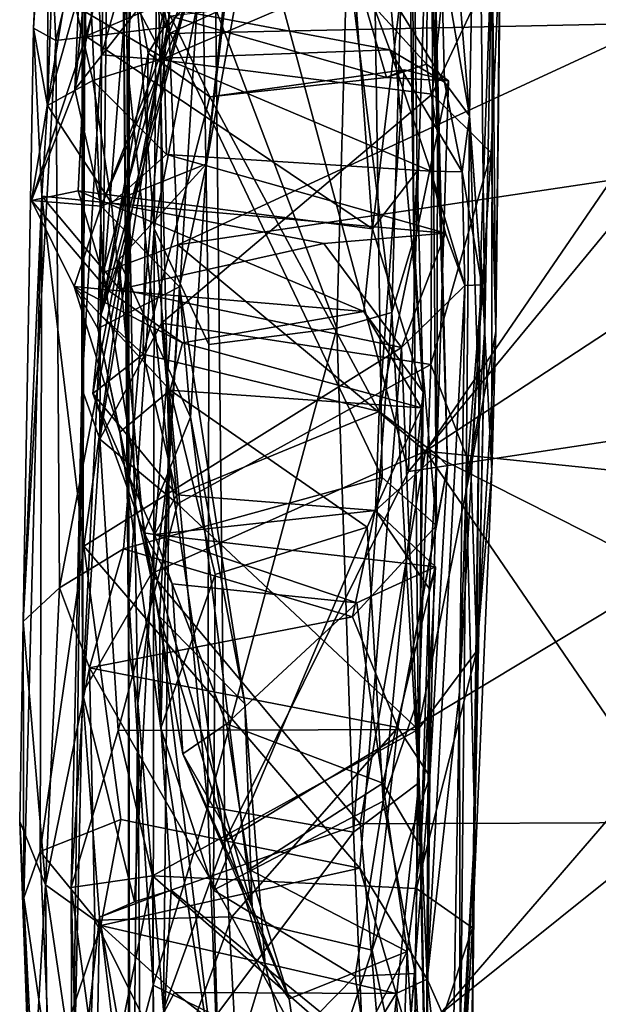
# Model space of a CAD drawing. Extents: x 0 to 4.56, y 0 to 9.86.
# Drawn here: x 0.59 to 0.95, y 5.25 to 5.88 of the extents above; entities that cross this region are included whole.
import ezdxf

# ---------------------------------------------------------------- set-up
doc = ezdxf.new("R2010")
doc.units = 0
doc.header["$MEASUREMENT"] = 0
doc.layers.add('1', color=7, linetype='Continuous')

msp = doc.modelspace()

# ---------------------------------------------------------------- linework, layer by layer
at = {"layer": '1'}
for points in [[(0.64959, 6.51306, -1.27164), (0.65401, 5.8549, -1.2783), (0.64703, 6.49225, -1.08323)], [(0.64959, 6.51306, -1.27164), (0.66931, 6.10797, -1.31508), (0.65401, 5.8549, -1.2783)], [(0.65401, 5.8549, -1.2783), (0.65496, 5.48156, -1.21534), (0.64703, 6.49225, -1.08323)], [(0.64703, 6.49225, -1.08323), (0.65516, 5.51319, -1.02636), (0.65529, 5.96153, -1.02502)], [(0.65496, 5.48156, -1.21534), (0.65516, 5.51319, -1.02636), (0.64703, 6.49225, -1.08323)], [(0.78299, 6.22683, -0.17788), (0.72528, 5.96905, -0.31751), (0.70464, 5.79116, -0.307)], [(0.70464, 5.79116, -0.307), (0.73163, 6.04664, -0.14824), (0.78299, 6.22683, -0.17788)], [(0.65529, 5.96153, -1.02502), (0.67138, 5.7499, -0.98715), (0.67557, 6.21124, -0.99003)], [(0.67138, 5.7499, -0.98715), (0.70237, 5.91179, -0.97518), (0.67557, 6.21124, -0.99003)], [(0.83368, 5.59476, -1.3487), (0.70866, 6.05768, -1.33505), (0.85214, 6.16279, -1.34314)], [(0.83368, 5.59476, -1.3487), (0.85214, 6.16279, -1.34314), (1.10953, 5.92943, -1.34997)], [(0.62547, 6.12516, 3.24498), (0.64502, 6.14525, 3.19724), (0.63772, 5.86057, 3.0019)], [(0.64502, 6.14525, 3.19724), (0.68866, 6.04101, 3.08929), (0.63772, 5.86057, 3.0019)], [(0.62073, 5.83857, -0.54361), (0.68732, 6.12879, -0.41391), (0.64524, 6.08948, -0.52001)], [(0.68732, 6.12879, -0.41391), (0.62073, 5.83857, -0.54361), (0.71252, 5.95565, -0.40807)], [(0.72678, 6.12899, -0.09483), (0.63726, 5.69452, -0.07655), (0.65549, 5.92565, -0.01741)], [(0.72678, 6.12899, -0.09483), (0.73163, 6.04664, -0.14824), (0.63726, 5.69452, -0.07655)], [(0.62728, 5.97523, 3.33684), (0.62547, 6.12516, 3.24498), (0.62514, 5.64782, 2.87612)], [(0.63772, 5.86057, 3.0019), (0.62514, 5.64782, 2.87612), (0.62547, 6.12516, 3.24498)], [(0.68092, 5.87418, 3.37186), (0.67552, 6.11832, 3.51934), (0.64165, 5.96971, 3.397)], [(1.09111, 6.06066, 3.50849), (0.67552, 6.11832, 3.51934), (0.68092, 5.87418, 3.37186)], [(0.68082, 5.59889, -1.32946), (0.65401, 5.8549, -1.2783), (0.66931, 6.10797, -1.31508)], [(0.70866, 6.05768, -1.33505), (0.68082, 5.59889, -1.32946), (0.66931, 6.10797, -1.31508)], [(0.86133, 5.95922, 1.4674), (0.87253, 5.82178, 1.22218), (0.87761, 6.10552, 1.83288)], [(0.87253, 5.82178, 1.22218), (0.88232, 5.68668, 1.86004), (0.87761, 6.10552, 1.83288)], [(0.88232, 5.68668, 1.86004), (0.88703, 5.93888, 2.21005), (0.87761, 6.10552, 1.83288)], [(0.62073, 5.83857, -0.54361), (0.64524, 6.08948, -0.52001), (0.62621, 5.96794, -0.55839)], [(0.89431, 6.09143, 2.68504), (0.88703, 5.93888, 2.21005), (0.88926, 5.68411, 2.61147)], [(0.88926, 5.68411, 2.61147), (0.89191, 5.92725, 2.96965), (0.89431, 6.09143, 2.68504)], [(0.59433, 5.87773, 0.47664), (0.60327, 5.82837, 0.75319), (0.60388, 6.07915, 0.68311)], [(0.60207, 6.00364, 0.4154), (0.59433, 5.87773, 0.47664), (0.60388, 6.07915, 0.68311)], [(0.60388, 6.07915, 0.68311), (0.60327, 5.82837, 0.75319), (0.60673, 5.92621, 0.91915)], [(0.70866, 6.05768, -1.33505), (0.7163, 5.35888, -1.34101), (0.68082, 5.59889, -1.32946)], [(0.99244, 5.88085, 3.39151), (1.09111, 6.06066, 3.50849), (0.68092, 5.87418, 3.37186)], [(0.83368, 5.59476, -1.3487), (0.7163, 5.35888, -1.34101), (0.70866, 6.05768, -1.33505)], [(0.70916, 6.05619, 0.33822), (0.67966, 5.87839, 0.35362), (0.65273, 6.0504, 0.35527)], [(0.70916, 6.05619, 0.33822), (0.81016, 6.03168, 0.33626), (0.67966, 5.87839, 0.35362)], [(0.60207, 6.00364, 0.4154), (0.65273, 6.0504, 0.35527), (0.6086, 5.86981, 0.38891)], [(0.6086, 5.86981, 0.38891), (0.65273, 6.0504, 0.35527), (0.67966, 5.87839, 0.35362)], [(0.64867, 5.72984, -0.23073), (0.63726, 5.69452, -0.07655), (0.73163, 6.04664, -0.14824)], [(0.70464, 5.79116, -0.307), (0.64867, 5.72984, -0.23073), (0.73163, 6.04664, -0.14824)], [(0.82287, 5.69617, -0.96106), (0.83291, 6.04499, -0.93589), (0.79443, 5.9273, -0.98271)], [(0.83291, 6.04499, -0.93589), (0.82287, 5.69617, -0.96106), (0.83692, 5.74322, -0.90646)], [(0.83598, 6.02151, -0.7641), (0.83291, 6.04499, -0.93589), (0.83692, 5.74322, -0.90646)], [(0.67555, 5.85747, 2.97723), (0.63772, 5.86057, 3.0019), (0.68866, 6.04101, 3.08929)], [(0.68866, 6.04101, 3.08929), (0.85884, 5.93576, 3.01136), (0.67555, 5.85747, 2.97723)], [(0.84734, 6.03993, 0.28158), (0.85137, 5.56037, 0.34931), (0.81016, 6.03168, 0.33626)], [(0.852, 5.81072, 0.20696), (0.84734, 6.03993, 0.28158), (0.84636, 5.96717, 0.22253)], [(0.8584, 5.59833, 0.3194), (0.84734, 6.03993, 0.28158), (0.852, 5.81072, 0.20696)], [(0.84734, 6.03993, 0.28158), (0.8584, 5.59833, 0.3194), (0.85137, 5.56037, 0.34931)], [(0.81683, 5.59095, 0.36487), (0.67966, 5.87839, 0.35362), (0.81016, 6.03168, 0.33626)], [(0.81683, 5.59095, 0.36487), (0.81016, 6.03168, 0.33626), (0.85137, 5.56037, 0.34931)], [(0.83598, 6.02151, -0.7641), (0.83905, 5.78644, -0.73297), (0.83669, 5.96597, -0.66149)], [(0.83692, 5.74322, -0.90646), (0.83905, 5.78644, -0.73297), (0.83598, 6.02151, -0.7641)], [(0.60207, 6.00364, 0.4154), (0.6086, 5.86981, 0.38891), (0.59433, 5.87773, 0.47664)], [(0.62559, 5.45333, 2.88439), (0.62728, 5.97523, 3.33684), (0.62514, 5.64782, 2.87612)], [(0.63875, 5.72186, 3.2098), (0.62728, 5.97523, 3.33684), (0.62559, 5.45333, 2.88439)], [(0.62728, 5.97523, 3.33684), (0.63875, 5.72186, 3.2098), (0.64165, 5.96971, 3.397)], [(0.68092, 5.87418, 3.37186), (0.64165, 5.96971, 3.397), (0.63875, 5.72186, 3.2098)], [(0.59301, 5.76762, -0.62202), (0.62073, 5.83857, -0.54361), (0.62621, 5.96794, -0.55839)], [(0.59301, 5.76762, -0.62202), (0.62621, 5.96794, -0.55839), (0.62766, 5.87256, -0.65995)], [(0.62621, 5.96794, -0.55839), (0.65336, 5.96482, -0.61016), (0.62766, 5.87256, -0.65995)], [(0.65336, 5.96482, -0.61016), (0.79639, 5.94471, -0.6325), (0.62766, 5.87256, -0.65995)], [(0.72528, 5.96905, -0.31751), (0.63756, 5.76409, -0.46797), (0.70464, 5.79116, -0.307)], [(0.72528, 5.96905, -0.31751), (0.71252, 5.95565, -0.40807), (0.63756, 5.76409, -0.46797)], [(0.81056, 5.74957, -0.69712), (0.79639, 5.94471, -0.6325), (0.83669, 5.96597, -0.66149)], [(0.80384, 5.9002, 0.14516), (0.84515, 5.85464, 0.14066), (0.84636, 5.96717, 0.22253)], [(0.83905, 5.78644, -0.73297), (0.81056, 5.74957, -0.69712), (0.83669, 5.96597, -0.66149)], [(0.852, 5.81072, 0.20696), (0.84636, 5.96717, 0.22253), (0.84515, 5.85464, 0.14066)], [(0.67138, 5.7499, -0.98715), (0.65529, 5.96153, -1.02502), (0.65516, 5.51319, -1.02636)], [(0.87253, 5.82178, 1.22218), (0.86133, 5.95922, 1.4674), (0.85449, 5.92754, 1.37719)], [(0.63756, 5.76409, -0.46797), (0.71252, 5.95565, -0.40807), (0.62073, 5.83857, -0.54361)], [(0.82168, 5.86378, 1.18443), (0.78918, 5.95196, 1.40382), (0.65881, 5.89434, 1.24836)], [(0.85449, 5.92754, 1.37719), (0.78918, 5.95196, 1.40382), (0.85648, 5.84325, 1.14691)], [(0.85648, 5.84325, 1.14691), (0.78918, 5.95196, 1.40382), (0.82168, 5.86378, 1.18443)], [(0.81056, 5.74957, -0.69712), (0.62766, 5.87256, -0.65995), (0.79639, 5.94471, -0.6325)], [(0.88703, 5.93888, 2.21005), (0.88232, 5.68668, 1.86004), (0.87965, 5.73322, 2.01663)], [(0.88687, 5.59492, 2.42711), (0.88703, 5.93888, 2.21005), (0.87965, 5.73322, 2.01663)], [(0.88703, 5.93888, 2.21005), (0.88687, 5.59492, 2.42711), (0.88926, 5.68411, 2.61147)], [(0.67555, 5.85747, 2.97723), (0.85884, 5.93576, 3.01136), (0.84869, 5.83561, 2.92439)], [(0.89191, 5.92725, 2.96965), (0.84869, 5.83561, 2.92439), (0.85884, 5.93576, 3.01136)], [(0.60673, 5.92621, 0.91915), (0.60327, 5.82837, 0.75319), (0.62098, 5.89165, 1.0838)], [(0.63726, 5.69452, -0.07655), (0.66749, 5.86167, 0.02125), (0.65549, 5.92565, -0.01741)], [(0.68167, 5.88535, 0.06268), (0.65549, 5.92565, -0.01741), (0.66749, 5.86167, 0.02125)], [(0.70237, 5.91179, -0.97518), (0.78789, 5.68631, -0.9728), (0.79443, 5.9273, -0.98271)], [(0.82287, 5.69617, -0.96106), (0.79443, 5.9273, -0.98271), (0.78789, 5.68631, -0.9728)], [(0.83368, 5.59476, -1.3487), (1.10953, 5.92943, -1.34997), (1.20009, 5.65006, -1.34926)], [(0.88628, 5.79823, 2.84912), (0.84869, 5.83561, 2.92439), (0.89191, 5.92725, 2.96965)], [(0.85449, 5.92754, 1.37719), (0.85648, 5.84325, 1.14691), (0.87253, 5.82178, 1.22218)], [(0.88926, 5.68411, 2.61147), (0.88628, 5.79823, 2.84912), (0.89191, 5.92725, 2.96965)], [(0.67138, 5.7499, -0.98715), (0.70607, 5.67586, -0.96375), (0.70237, 5.91179, -0.97518)], [(0.70607, 5.67586, -0.96375), (0.78789, 5.68631, -0.9728), (0.70237, 5.91179, -0.97518)], [(0.67777, 5.85849, 1.1626), (0.65881, 5.89434, 1.24836), (0.62098, 5.89165, 1.0838)], [(0.65881, 5.89434, 1.24836), (0.67777, 5.85849, 1.1626), (0.82168, 5.86378, 1.18443)], [(0.80384, 5.9002, 0.14516), (0.68167, 5.88535, 0.06268), (0.81958, 5.84624, 0.04652)], [(0.81958, 5.84624, 0.04652), (0.84515, 5.85464, 0.14066), (0.80384, 5.9002, 0.14516)], [(0.60327, 5.82837, 0.75319), (0.63224, 5.84428, 1.00525), (0.62098, 5.89165, 1.0838)], [(0.67777, 5.85849, 1.1626), (0.62098, 5.89165, 1.0838), (0.63224, 5.84428, 1.00525)], [(0.66749, 5.86167, 0.02125), (0.70689, 5.83393, 0.02089), (0.68167, 5.88535, 0.06268)], [(0.81958, 5.84624, 0.04652), (0.68167, 5.88535, 0.06268), (0.70689, 5.83393, 0.02089)], [(0.58764, 5.49901, 0.42857), (0.59963, 5.77038, 0.66087), (0.59433, 5.87773, 0.47664)], [(0.6086, 5.86981, 0.38891), (0.58764, 5.49901, 0.42857), (0.59433, 5.87773, 0.47664)], [(0.59963, 5.77038, 0.66087), (0.60327, 5.82837, 0.75319), (0.59433, 5.87773, 0.47664)], [(0.67966, 5.87839, 0.35362), (0.61081, 5.52048, 0.38264), (0.6086, 5.86981, 0.38891)], [(0.65165, 5.54541, 0.36806), (0.61081, 5.52048, 0.38264), (0.67966, 5.87839, 0.35362)], [(0.67966, 5.87839, 0.35362), (0.81683, 5.59095, 0.36487), (0.65165, 5.54541, 0.36806)], [(0.68641, 5.73946, 3.27298), (0.99244, 5.88085, 3.39151), (0.68092, 5.87418, 3.37186)], [(0.99244, 5.88085, 3.39151), (0.68641, 5.73946, 3.27298), (0.96294, 5.78075, 3.31258)], [(0.58764, 5.49901, 0.42857), (0.6086, 5.86981, 0.38891), (0.61081, 5.52048, 0.38264)], [(0.62283, 5.77386, -0.68484), (0.59301, 5.76762, -0.62202), (0.62766, 5.87256, -0.65995)], [(0.62283, 5.77386, -0.68484), (0.62766, 5.87256, -0.65995), (0.81056, 5.74957, -0.69712)], [(0.68641, 5.73946, 3.27298), (0.68092, 5.87418, 3.37186), (0.63875, 5.72186, 3.2098)], [(0.67777, 5.85849, 1.1626), (0.84792, 5.78633, 0.87554), (0.82168, 5.86378, 1.18443)], [(0.8679, 5.78606, 0.93098), (0.85648, 5.84325, 1.14691), (0.82168, 5.86378, 1.18443)], [(0.8679, 5.78606, 0.93098), (0.82168, 5.86378, 1.18443), (0.84792, 5.78633, 0.87554)], [(0.62514, 5.64782, 2.87612), (0.63772, 5.86057, 3.0019), (0.63658, 5.61539, 2.76445)], [(0.63224, 5.84428, 1.00525), (0.67925, 5.79713, 0.88359), (0.67777, 5.85849, 1.1626)], [(0.63772, 5.86057, 3.0019), (0.67555, 5.85747, 2.97723), (0.63658, 5.61539, 2.76445)], [(0.63658, 5.61539, 2.76445), (0.67555, 5.85747, 2.97723), (0.67601, 5.68932, 2.81148)], [(0.66749, 5.86167, 0.02125), (0.63726, 5.69452, -0.07655), (0.66437, 5.66967, -0.03254)], [(0.66749, 5.86167, 0.02125), (0.66437, 5.66967, -0.03254), (0.70689, 5.83393, 0.02089)], [(0.67555, 5.85747, 2.97723), (0.84869, 5.83561, 2.92439), (0.67601, 5.68932, 2.81148)], [(0.67777, 5.85849, 1.1626), (0.67925, 5.79713, 0.88359), (0.84792, 5.78633, 0.87554)], [(0.65496, 5.48156, -1.21534), (0.65401, 5.8549, -1.2783), (0.66084, 5.44697, -1.28243)], [(0.68082, 5.59889, -1.32946), (0.66084, 5.44697, -1.28243), (0.65401, 5.8549, -1.2783)], [(0.83083, 5.851, 0.02273), (0.81958, 5.84624, 0.04652), (0.70689, 5.83393, 0.02089)], [(0.83083, 5.851, 0.02273), (0.70689, 5.83393, 0.02089), (0.81496, 5.63308, -0.04157)], [(0.83083, 5.851, 0.02273), (0.81496, 5.63308, -0.04157), (0.85903, 5.84418, 0.04963)], [(0.85903, 5.84418, 0.04963), (0.84515, 5.85464, 0.14066), (0.81958, 5.84624, 0.04652)], [(0.83083, 5.851, 0.02273), (0.85903, 5.84418, 0.04963), (0.81958, 5.84624, 0.04652)], [(0.84515, 5.85464, 0.14066), (0.85903, 5.84418, 0.04963), (0.852, 5.81072, 0.20696)], [(0.64403, 5.76597, 0.72695), (0.63224, 5.84428, 1.00525), (0.60327, 5.82837, 0.75319)], [(0.63224, 5.84428, 1.00525), (0.64403, 5.76597, 0.72695), (0.67925, 5.79713, 0.88359)], [(0.85903, 5.84418, 0.04963), (0.81496, 5.63308, -0.04157), (0.85165, 5.6054, -0.00534)], [(0.85903, 5.84418, 0.04963), (0.85165, 5.6054, -0.00534), (0.852, 5.81072, 0.20696)], [(0.63756, 5.76409, -0.46797), (0.62073, 5.83857, -0.54361), (0.59301, 5.76762, -0.62202)], [(0.85648, 5.84325, 1.14691), (0.8679, 5.78606, 0.93098), (0.87253, 5.82178, 1.22218)], [(0.70689, 5.83393, 0.02089), (0.66437, 5.66967, -0.03254), (0.81496, 5.63308, -0.04157)], [(0.84869, 5.83561, 2.92439), (0.84785, 5.66301, 2.75264), (0.67601, 5.68932, 2.81148)], [(0.84785, 5.66301, 2.75264), (0.84869, 5.83561, 2.92439), (0.88628, 5.79823, 2.84912)], [(0.60327, 5.82837, 0.75319), (0.59963, 5.77038, 0.66087), (0.64403, 5.76597, 0.72695)], [(0.87253, 5.82178, 1.22218), (0.8679, 5.78606, 0.93098), (0.88031, 5.71395, 0.88876)], [(0.87031, 5.58731, 1.10625), (0.87866, 5.63254, 1.3447), (0.87253, 5.82178, 1.22218)], [(0.87253, 5.82178, 1.22218), (0.88031, 5.71395, 0.88876), (0.87031, 5.58731, 1.10625)], [(0.88232, 5.68668, 1.86004), (0.87253, 5.82178, 1.22218), (0.87866, 5.63254, 1.3447)], [(0.8584, 5.59833, 0.3194), (0.852, 5.81072, 0.20696), (0.85165, 5.6054, -0.00534)], [(0.85711, 5.74691, 0.73042), (0.67925, 5.79713, 0.88359), (0.64403, 5.76597, 0.72695)], [(0.85711, 5.74691, 0.73042), (0.84792, 5.78633, 0.87554), (0.67925, 5.79713, 0.88359)], [(0.84785, 5.66301, 2.75264), (0.88628, 5.79823, 2.84912), (0.87332, 5.59736, 2.62963)], [(0.88926, 5.68411, 2.61147), (0.87332, 5.59736, 2.62963), (0.88628, 5.79823, 2.84912)], [(0.70464, 5.79116, -0.307), (0.63756, 5.76409, -0.46797), (0.68735, 5.71265, -0.38242)], [(0.64867, 5.72984, -0.23073), (0.70464, 5.79116, -0.307), (0.69448, 5.62948, -0.35171)], [(0.68735, 5.71265, -0.38242), (0.69448, 5.62948, -0.35171), (0.70464, 5.79116, -0.307)], [(0.81056, 5.74957, -0.69712), (0.83905, 5.78644, -0.73297), (0.84303, 5.64553, -0.71717)], [(0.83905, 5.78644, -0.73297), (0.83692, 5.74322, -0.90646), (0.84303, 5.64553, -0.71717)], [(0.84792, 5.78633, 0.87554), (0.85711, 5.74691, 0.73042), (0.86955, 5.71339, 0.72999)], [(0.86955, 5.71339, 0.72999), (0.8679, 5.78606, 0.93098), (0.84792, 5.78633, 0.87554)], [(0.86955, 5.71339, 0.72999), (0.88031, 5.71395, 0.88876), (0.8679, 5.78606, 0.93098)], [(0.84445, 5.60781, 3.15973), (0.96294, 5.78075, 3.31258), (0.68641, 5.73946, 3.27298)], [(0.84445, 5.60781, 3.15973), (0.99881, 5.70904, 3.25345), (0.96294, 5.78075, 3.31258)], [(0.58764, 5.49901, 0.42857), (0.58805, 5.32266, 0.53185), (0.59963, 5.77038, 0.66087)], [(0.58805, 5.32266, 0.53185), (0.59846, 5.35218, 0.69667), (0.59963, 5.77038, 0.66087)], [(0.64161, 5.71079, -0.66936), (0.59301, 5.76762, -0.62202), (0.62283, 5.77386, -0.68484)], [(0.59963, 5.77038, 0.66087), (0.59846, 5.35218, 0.69667), (0.6265, 5.54701, 0.72239)], [(0.6265, 5.54701, 0.72239), (0.64941, 5.71102, 0.70237), (0.59963, 5.77038, 0.66087)], [(0.59963, 5.77038, 0.66087), (0.64941, 5.71102, 0.70237), (0.64403, 5.76597, 0.72695)], [(0.81056, 5.74957, -0.69712), (0.80512, 5.69687, -0.68707), (0.62283, 5.77386, -0.68484)], [(0.62283, 5.77386, -0.68484), (0.80512, 5.69687, -0.68707), (0.64161, 5.71079, -0.66936)], [(0.59301, 5.76762, -0.62202), (0.62026, 5.71277, -0.55557), (0.63756, 5.76409, -0.46797)], [(0.59301, 5.76762, -0.62202), (0.64161, 5.71079, -0.66936), (0.62026, 5.71277, -0.55557)], [(0.63756, 5.76409, -0.46797), (0.62026, 5.71277, -0.55557), (0.63528, 5.68612, -0.47071)], [(0.63528, 5.68612, -0.47071), (0.68735, 5.71265, -0.38242), (0.63756, 5.76409, -0.46797)], [(0.7796, 5.74016, 0.70528), (0.85711, 5.74691, 0.73042), (0.64403, 5.76597, 0.72695)], [(0.64941, 5.71102, 0.70237), (0.7796, 5.74016, 0.70528), (0.64403, 5.76597, 0.72695)], [(0.67069, 5.26698, -0.98763), (0.67138, 5.7499, -0.98715), (0.65516, 5.51319, -1.02636)], [(0.70557, 5.38092, -0.9613), (0.67138, 5.7499, -0.98715), (0.67069, 5.26698, -0.98763)], [(0.70557, 5.38092, -0.9613), (0.70607, 5.67586, -0.96375), (0.67138, 5.7499, -0.98715)], [(0.82903, 5.67394, 0.69135), (0.85711, 5.74691, 0.73042), (0.7796, 5.74016, 0.70528)], [(0.84303, 5.64553, -0.71717), (0.80512, 5.69687, -0.68707), (0.81056, 5.74957, -0.69712)], [(0.86955, 5.71339, 0.72999), (0.85711, 5.74691, 0.73042), (0.82903, 5.67394, 0.69135)], [(0.6695, 5.52972, 3.0697), (0.68641, 5.73946, 3.27298), (0.63875, 5.72186, 3.2098)], [(0.7796, 5.74016, 0.70528), (0.64941, 5.71102, 0.70237), (0.82903, 5.67394, 0.69135)], [(0.68641, 5.73946, 3.27298), (0.6695, 5.52972, 3.0697), (0.84445, 5.60781, 3.15973)], [(0.83692, 5.74322, -0.90646), (0.82287, 5.69617, -0.96106), (0.84011, 5.39611, -0.94076)], [(0.84011, 5.39611, -0.94076), (0.84303, 5.64553, -0.71717), (0.83692, 5.74322, -0.90646)], [(0.88687, 5.59492, 2.42711), (0.87965, 5.73322, 2.01663), (0.87443, 5.3035, 2.1567)], [(0.87443, 5.3035, 2.1567), (0.87965, 5.73322, 2.01663), (0.87521, 5.35343, 1.83354)], [(0.87521, 5.35343, 1.83354), (0.87965, 5.73322, 2.01663), (0.88232, 5.68668, 1.86004)], [(0.63215, 5.64459, -0.14647), (0.64867, 5.72984, -0.23073), (0.66477, 5.55556, -0.30278)], [(0.63215, 5.64459, -0.14647), (0.63726, 5.69452, -0.07655), (0.64867, 5.72984, -0.23073)], [(0.64867, 5.72984, -0.23073), (0.69448, 5.62948, -0.35171), (0.66477, 5.55556, -0.30278)], [(0.62559, 5.45333, 2.88439), (0.6695, 5.52972, 3.0697), (0.63875, 5.72186, 3.2098)], [(0.64947, 5.61987, -0.5469), (0.63528, 5.68612, -0.47071), (0.62026, 5.71277, -0.55557)], [(0.68154, 5.64676, -0.59173), (0.64947, 5.61987, -0.5469), (0.62026, 5.71277, -0.55557)], [(0.68938, 5.67677, -0.61213), (0.68154, 5.64676, -0.59173), (0.62026, 5.71277, -0.55557)], [(0.68938, 5.67677, -0.61213), (0.62026, 5.71277, -0.55557), (0.64161, 5.71079, -0.66936)], [(0.68735, 5.71265, -0.38242), (0.63528, 5.68612, -0.47071), (0.67459, 5.50219, -0.5646)], [(0.67459, 5.50219, -0.5646), (0.72906, 5.44647, -0.51399), (0.68735, 5.71265, -0.38242)], [(0.68735, 5.71265, -0.38242), (0.72906, 5.44647, -0.51399), (0.69448, 5.62948, -0.35171)], [(0.82903, 5.67394, 0.69135), (0.84541, 5.27074, 0.72371), (0.86955, 5.71339, 0.72999)], [(0.86611, 5.45419, 0.76032), (0.86955, 5.71339, 0.72999), (0.84541, 5.27074, 0.72371)], [(0.88031, 5.71395, 0.88876), (0.86955, 5.71339, 0.72999), (0.86611, 5.45419, 0.76032)], [(0.88031, 5.71395, 0.88876), (0.86611, 5.45419, 0.76032), (0.87031, 5.58731, 1.10625)], [(0.64941, 5.71102, 0.70237), (0.6265, 5.54701, 0.72239), (0.82903, 5.67394, 0.69135)], [(0.64161, 5.71079, -0.66936), (0.80512, 5.69687, -0.68707), (0.68938, 5.67677, -0.61213)], [(1.11654, 5.57979, 3.12464), (0.99881, 5.70904, 3.25345), (0.84445, 5.60781, 3.15973)], [(0.63726, 5.69452, -0.07655), (0.63215, 5.64459, -0.14647), (0.66437, 5.66967, -0.03254)], [(0.68938, 5.67677, -0.61213), (0.80512, 5.69687, -0.68707), (0.84192, 5.63545, -0.62098)], [(0.79847, 5.36448, -0.97016), (0.82287, 5.69617, -0.96106), (0.78789, 5.68631, -0.9728)], [(0.82287, 5.69617, -0.96106), (0.79847, 5.36448, -0.97016), (0.84011, 5.39611, -0.94076)], [(0.84303, 5.64553, -0.71717), (0.84192, 5.63545, -0.62098), (0.80512, 5.69687, -0.68707)], [(0.63658, 5.61539, 2.76445), (0.67601, 5.68932, 2.81148), (0.68623, 5.5742, 2.67026)], [(0.84785, 5.66301, 2.75264), (0.68623, 5.5742, 2.67026), (0.67601, 5.68932, 2.81148)], [(0.63528, 5.68612, -0.47071), (0.64947, 5.61987, -0.5469), (0.67459, 5.50219, -0.5646)], [(0.70557, 5.38092, -0.9613), (0.78789, 5.68631, -0.9728), (0.70607, 5.67586, -0.96375)], [(0.78789, 5.68631, -0.9728), (0.70557, 5.38092, -0.9613), (0.79847, 5.36448, -0.97016)], [(0.88926, 5.68411, 2.61147), (0.87724, 5.48028, 2.45574), (0.87332, 5.59736, 2.62963)], [(0.88232, 5.68668, 1.86004), (0.87595, 5.36646, 1.37959), (0.87521, 5.35343, 1.83354)], [(0.88232, 5.68668, 1.86004), (0.87866, 5.63254, 1.3447), (0.87595, 5.36646, 1.37959)], [(0.87724, 5.48028, 2.45574), (0.88926, 5.68411, 2.61147), (0.88687, 5.59492, 2.42711)], [(0.68938, 5.67677, -0.61213), (0.84192, 5.63545, -0.62098), (0.68154, 5.64676, -0.59173)], [(0.6265, 5.54701, 0.72239), (0.80263, 5.34163, 0.71293), (0.82903, 5.67394, 0.69135)], [(0.63215, 5.64459, -0.14647), (0.68574, 5.57981, -0.09658), (0.66437, 5.66967, -0.03254)], [(0.68574, 5.57981, -0.09658), (0.81496, 5.63308, -0.04157), (0.66437, 5.66967, -0.03254)], [(0.82903, 5.67394, 0.69135), (0.80263, 5.34163, 0.71293), (0.84541, 5.27074, 0.72371)], [(0.68623, 5.5742, 2.67026), (0.84785, 5.66301, 2.75264), (0.83977, 5.43012, 2.42894)], [(0.87332, 5.59736, 2.62963), (0.83977, 5.43012, 2.42894), (0.84785, 5.66301, 2.75264)], [(1.20009, 5.65006, -1.34926), (0.73, 5.10511, -1.3443), (0.7163, 5.35888, -1.34101)], [(1.20009, 5.65006, -1.34926), (0.7163, 5.35888, -1.34101), (0.83368, 5.59476, -1.3487)], [(1.14411, 5.3358, -1.3499), (0.73, 5.10511, -1.3443), (1.20009, 5.65006, -1.34926)], [(0.62514, 5.64782, 2.87612), (0.63658, 5.61539, 2.76445), (0.61835, 5.32923, 2.37985)], [(0.6189, 5.15063, 2.46889), (0.62514, 5.64782, 2.87612), (0.61835, 5.32923, 2.37985)], [(0.62559, 5.45333, 2.88439), (0.62514, 5.64782, 2.87612), (0.6189, 5.15063, 2.46889)], [(0.67146, 5.55452, -0.22026), (0.63215, 5.64459, -0.14647), (0.66477, 5.55556, -0.30278)], [(0.67146, 5.55452, -0.22026), (0.68574, 5.57981, -0.09658), (0.63215, 5.64459, -0.14647)], [(0.64947, 5.61987, -0.5469), (0.68154, 5.64676, -0.59173), (0.67551, 5.43086, -0.63947)], [(0.71025, 5.5291, -0.63895), (0.67551, 5.43086, -0.63947), (0.68154, 5.64676, -0.59173)], [(0.68154, 5.64676, -0.59173), (0.84192, 5.63545, -0.62098), (0.80722, 5.55918, -0.61996)], [(0.80722, 5.55918, -0.61996), (0.71025, 5.5291, -0.63895), (0.68154, 5.64676, -0.59173)], [(0.84303, 5.64553, -0.71717), (0.84011, 5.39611, -0.94076), (0.84075, 5.4531, -0.71768)], [(0.84192, 5.63545, -0.62098), (0.84303, 5.64553, -0.71717), (0.84075, 5.4531, -0.71768)], [(0.81496, 5.63308, -0.04157), (0.68574, 5.57981, -0.09658), (0.81263, 5.56977, -0.10554)], [(0.80722, 5.55918, -0.61996), (0.84192, 5.63545, -0.62098), (0.81745, 5.38436, -0.68864)], [(0.81263, 5.56977, -0.10554), (0.85165, 5.6054, -0.00534), (0.81496, 5.63308, -0.04157)], [(0.81745, 5.38436, -0.68864), (0.84192, 5.63545, -0.62098), (0.84075, 5.4531, -0.71768)], [(0.87031, 5.58731, 1.10625), (0.87595, 5.36646, 1.37959), (0.87866, 5.63254, 1.3447)], [(0.69448, 5.62948, -0.35171), (0.73389, 5.31665, -0.47066), (0.66477, 5.55556, -0.30278)], [(0.72906, 5.44647, -0.51399), (0.73389, 5.31665, -0.47066), (0.69448, 5.62948, -0.35171)], [(0.67551, 5.43086, -0.63947), (0.67459, 5.50219, -0.5646), (0.64947, 5.61987, -0.5469)], [(0.61835, 5.32923, 2.37985), (0.63658, 5.61539, 2.76445), (0.64836, 5.42954, 2.46139)], [(0.68623, 5.5742, 2.67026), (0.64836, 5.42954, 2.46139), (0.63658, 5.61539, 2.76445)], [(0.6695, 5.52972, 3.0697), (0.80273, 5.36984, 2.89272), (0.84445, 5.60781, 3.15973)], [(0.84445, 5.60781, 3.15973), (0.80273, 5.36984, 2.89272), (1.00633, 5.37065, 2.90956)], [(0.85165, 5.6054, -0.00534), (0.81263, 5.56977, -0.10554), (0.84681, 5.51999, -0.09357)], [(0.84445, 5.60781, 3.15973), (1.15304, 5.45188, 2.99194), (1.11654, 5.57979, 3.12464)], [(0.84445, 5.60781, 3.15973), (1.00633, 5.37065, 2.90956), (1.15304, 5.45188, 2.99194)], [(0.85165, 5.6054, -0.00534), (0.84681, 5.51999, -0.09357), (0.84722, 5.40015, 0.07828)], [(0.8584, 5.59833, 0.3194), (0.85165, 5.6054, -0.00534), (0.84722, 5.40015, 0.07828)], [(0.66084, 5.44697, -1.28243), (0.68082, 5.59889, -1.32946), (0.67729, 5.25128, -1.32267)], [(0.68082, 5.59889, -1.32946), (0.7163, 5.35888, -1.34101), (0.67729, 5.25128, -1.32267)], [(0.84722, 5.40015, 0.07828), (0.82673, 5.43134, 0.19137), (0.8584, 5.59833, 0.3194)], [(0.8584, 5.59833, 0.3194), (0.82673, 5.43134, 0.19137), (0.85137, 5.56037, 0.34931)], [(0.87724, 5.48028, 2.45574), (0.83977, 5.43012, 2.42894), (0.87332, 5.59736, 2.62963)], [(0.87443, 5.3035, 2.1567), (0.87724, 5.48028, 2.45574), (0.88687, 5.59492, 2.42711)], [(0.65165, 5.54541, 0.36806), (0.81683, 5.59095, 0.36487), (0.79782, 5.50202, 0.33716)], [(0.81683, 5.59095, 0.36487), (0.85137, 5.56037, 0.34931), (0.79782, 5.50202, 0.33716)], [(0.86655, 5.20217, 0.87613), (0.87031, 5.58731, 1.10625), (0.86611, 5.45419, 0.76032)], [(0.87595, 5.36646, 1.37959), (0.87031, 5.58731, 1.10625), (0.86655, 5.20217, 0.87613)], [(0.83977, 5.43012, 2.42894), (0.64836, 5.42954, 2.46139), (0.68623, 5.5742, 2.67026)], [(0.68574, 5.57981, -0.09658), (0.67146, 5.55452, -0.22026), (0.81263, 5.56977, -0.10554)], [(0.81263, 5.56977, -0.10554), (0.67146, 5.55452, -0.22026), (0.85084, 5.53384, -0.2173)], [(0.84681, 5.51999, -0.09357), (0.81263, 5.56977, -0.10554), (0.85084, 5.53384, -0.2173)], [(0.73389, 5.31665, -0.47066), (0.68949, 5.41452, -0.34581), (0.66477, 5.55556, -0.30278)], [(0.66477, 5.55556, -0.30278), (0.68949, 5.41452, -0.34581), (0.68269, 5.52316, -0.25784)], [(0.67146, 5.55452, -0.22026), (0.66477, 5.55556, -0.30278), (0.68269, 5.52316, -0.25784)], [(0.71025, 5.5291, -0.63895), (0.80722, 5.55918, -0.61996), (0.70918, 5.32766, -0.70249)], [(0.80722, 5.55918, -0.61996), (0.81745, 5.38436, -0.68864), (0.70918, 5.32766, -0.70249)], [(0.79782, 5.50202, 0.33716), (0.85137, 5.56037, 0.34931), (0.82673, 5.43134, 0.19137)], [(0.80062, 5.51086, -0.26215), (0.67146, 5.55452, -0.22026), (0.68269, 5.52316, -0.25784)], [(0.80062, 5.51086, -0.26215), (0.85084, 5.53384, -0.2173), (0.67146, 5.55452, -0.22026)], [(0.64997, 5.37267, 0.72995), (0.6265, 5.54701, 0.72239), (0.59846, 5.35218, 0.69667)], [(0.65165, 5.54541, 0.36806), (0.63009, 5.46949, 0.28552), (0.61081, 5.52048, 0.38264)], [(0.64997, 5.37267, 0.72995), (0.80263, 5.34163, 0.71293), (0.6265, 5.54701, 0.72239)], [(0.79782, 5.50202, 0.33716), (0.63009, 5.46949, 0.28552), (0.65165, 5.54541, 0.36806)], [(0.62559, 5.45333, 2.88439), (0.65876, 5.32007, 2.81086), (0.6695, 5.52972, 3.0697)], [(0.6695, 5.52972, 3.0697), (0.65876, 5.32007, 2.81086), (0.68204, 5.32766, 2.82763)], [(0.80273, 5.36984, 2.89272), (0.6695, 5.52972, 3.0697), (0.68204, 5.32766, 2.82763)], [(0.80062, 5.51086, -0.26215), (0.8173, 5.39576, -0.29347), (0.85084, 5.53384, -0.2173)], [(0.85084, 5.53384, -0.2173), (0.8173, 5.39576, -0.29347), (0.84156, 5.35482, -0.2503)], [(0.84681, 5.51999, -0.09357), (0.85084, 5.53384, -0.2173), (0.84156, 5.35482, -0.2503)], [(0.67551, 5.43086, -0.63947), (0.71025, 5.5291, -0.63895), (0.70918, 5.32766, -0.70249)], [(0.58764, 5.49901, 0.42857), (0.61081, 5.52048, 0.38264), (0.60202, 5.33096, 0.1407)], [(0.60202, 5.33096, 0.1407), (0.61081, 5.52048, 0.38264), (0.63009, 5.46949, 0.28552)], [(0.71736, 5.43368, -0.2845), (0.68269, 5.52316, -0.25784), (0.68949, 5.41452, -0.34581)], [(0.80062, 5.51086, -0.26215), (0.68269, 5.52316, -0.25784), (0.71736, 5.43368, -0.2845)], [(0.84681, 5.51999, -0.09357), (0.84156, 5.35482, -0.2503), (0.8446, 5.15327, -0.31691)], [(0.8446, 5.15327, -0.31691), (0.84722, 5.40015, 0.07828), (0.84681, 5.51999, -0.09357)], [(0.65496, 5.48156, -1.21534), (0.65547, 5.20987, -1.03444), (0.65516, 5.51319, -1.02636)], [(0.65516, 5.51319, -1.02636), (0.65547, 5.20987, -1.03444), (0.67069, 5.26698, -0.98763)], [(0.71736, 5.43368, -0.2845), (0.8173, 5.39576, -0.29347), (0.80062, 5.51086, -0.26215)], [(0.58547, 5.37129, 0.35768), (0.58764, 5.49901, 0.42857), (0.60202, 5.33096, 0.1407)], [(0.58547, 5.37129, 0.35768), (0.58805, 5.32266, 0.53185), (0.58764, 5.49901, 0.42857)], [(0.63009, 5.46949, 0.28552), (0.79782, 5.50202, 0.33716), (0.82673, 5.43134, 0.19137)], [(0.67459, 5.50219, -0.5646), (0.67551, 5.43086, -0.63947), (0.71322, 5.18489, -0.68658)], [(0.74206, 5.27989, -0.58397), (0.67459, 5.50219, -0.5646), (0.71322, 5.18489, -0.68658)], [(0.72906, 5.44647, -0.51399), (0.67459, 5.50219, -0.5646), (0.74206, 5.27989, -0.58397)], [(0.65496, 5.48156, -1.21534), (0.66084, 5.44697, -1.28243), (0.65522, 4.87518, -1.19469)], [(0.65547, 5.20987, -1.03444), (0.65496, 5.48156, -1.21534), (0.65522, 4.87518, -1.19469)], [(0.83878, 5.32868, 2.2861), (0.87724, 5.48028, 2.45574), (0.87443, 5.3035, 2.1567)], [(0.83977, 5.43012, 2.42894), (0.87724, 5.48028, 2.45574), (0.83878, 5.32868, 2.2861)], [(0.60202, 5.33096, 0.1407), (0.63009, 5.46949, 0.28552), (0.63337, 5.30841, 0.04729)], [(0.63337, 5.30841, 0.04729), (0.63009, 5.46949, 0.28552), (0.72086, 5.31051, 0.02529)], [(0.63009, 5.46949, 0.28552), (0.82673, 5.43134, 0.19137), (0.72086, 5.31051, 0.02529)], [(0.6189, 5.15063, 2.46889), (0.63636, 5.31044, 2.76015), (0.62559, 5.45333, 2.88439)], [(0.63636, 5.31044, 2.76015), (0.65876, 5.32007, 2.81086), (0.62559, 5.45333, 2.88439)], [(0.84075, 5.4531, -0.71768), (0.83793, 5.27449, -0.73244), (0.81745, 5.38436, -0.68864)], [(0.83793, 5.27449, -0.73244), (0.84075, 5.4531, -0.71768), (0.84011, 5.39611, -0.94076)], [(0.86611, 5.45419, 0.76032), (0.84541, 5.27074, 0.72371), (0.86235, 5.23283, 0.77528)], [(0.86655, 5.20217, 0.87613), (0.86611, 5.45419, 0.76032), (0.86235, 5.23283, 0.77528)], [(0.66277, 5.11846, -1.29364), (0.65522, 4.87518, -1.19469), (0.66084, 5.44697, -1.28243)], [(0.66084, 5.44697, -1.28243), (0.67729, 5.25128, -1.32267), (0.66277, 5.11846, -1.29364)], [(0.73389, 5.31665, -0.47066), (0.72906, 5.44647, -0.51399), (0.74206, 5.27989, -0.58397)], [(0.61835, 5.32923, 2.37985), (0.64836, 5.42954, 2.46139), (0.67019, 5.3367, 2.31128)], [(0.83977, 5.43012, 2.42894), (0.67019, 5.3367, 2.31128), (0.64836, 5.42954, 2.46139)], [(0.83977, 5.43012, 2.42894), (0.83878, 5.32868, 2.2861), (0.67019, 5.3367, 2.31128)], [(0.71322, 5.18489, -0.68658), (0.67551, 5.43086, -0.63947), (0.70918, 5.32766, -0.70249)], [(0.7319, 5.34082, -0.35293), (0.71736, 5.43368, -0.2845), (0.68949, 5.41452, -0.34581)], [(0.8173, 5.39576, -0.29347), (0.71736, 5.43368, -0.2845), (0.7319, 5.34082, -0.35293)], [(0.82673, 5.43134, 0.19137), (0.81051, 5.28921, 0.00586), (0.72086, 5.31051, 0.02529)], [(0.82673, 5.43134, 0.19137), (0.84722, 5.40015, 0.07828), (0.81051, 5.28921, 0.00586)], [(0.75736, 5.25817, -0.48186), (0.68949, 5.41452, -0.34581), (0.73389, 5.31665, -0.47066)], [(0.75736, 5.25817, -0.48186), (0.7319, 5.34082, -0.35293), (0.68949, 5.41452, -0.34581)], [(0.81051, 5.28921, 0.00586), (0.84722, 5.40015, 0.07828), (0.83071, 5.18963, -0.20329)], [(0.83071, 5.18963, -0.20329), (0.84722, 5.40015, 0.07828), (0.8446, 5.15327, -0.31691)], [(0.8173, 5.39576, -0.29347), (0.7319, 5.34082, -0.35293), (0.83269, 5.28853, -0.39416)], [(0.79847, 5.36448, -0.97016), (0.80979, 5.10477, -0.9751), (0.84011, 5.39611, -0.94076)], [(0.84011, 5.39611, -0.94076), (0.80979, 5.10477, -0.9751), (0.84511, 5.14913, -0.91788)], [(0.83269, 5.28853, -0.39416), (0.84156, 5.35482, -0.2503), (0.8173, 5.39576, -0.29347)], [(0.83793, 5.27449, -0.73244), (0.84011, 5.39611, -0.94076), (0.84511, 5.14913, -0.91788)], [(0.70557, 5.38092, -0.9613), (0.67069, 5.26698, -0.98763), (0.71069, 5.24733, -0.96441)], [(0.70557, 5.38092, -0.9613), (0.71069, 5.24733, -0.96441), (0.79847, 5.36448, -0.97016)], [(0.81745, 5.38436, -0.68864), (0.79952, 5.27272, -0.70508), (0.70918, 5.32766, -0.70249)], [(0.79952, 5.27272, -0.70508), (0.81745, 5.38436, -0.68864), (0.83793, 5.27449, -0.73244)], [(0.64997, 5.37267, 0.72995), (0.59846, 5.35218, 0.69667), (0.63724, 5.30506, 0.70552)], [(0.63724, 5.30506, 0.70552), (0.80263, 5.34163, 0.71293), (0.64997, 5.37267, 0.72995)], [(0.59561, 5.09391, 0.14755), (0.58547, 5.37129, 0.35768), (0.59421, 5.19752, 0.05656)], [(0.59561, 5.09391, 0.14755), (0.58805, 5.32266, 0.53185), (0.58547, 5.37129, 0.35768)], [(0.60202, 5.33096, 0.1407), (0.59421, 5.19752, 0.05656), (0.58547, 5.37129, 0.35768)], [(0.81588, 5.21819, 2.69687), (0.80273, 5.36984, 2.89272), (0.68204, 5.32766, 2.82763)], [(0.81588, 5.21819, 2.69687), (1.00633, 5.37065, 2.90956), (0.80273, 5.36984, 2.89272)], [(0.97935, 5.08356, 2.5142), (1.00633, 5.37065, 2.90956), (0.81588, 5.21819, 2.69687)], [(0.86889, 5.22751, 1.31229), (0.87595, 5.36646, 1.37959), (0.86655, 5.20217, 0.87613)], [(0.87595, 5.36646, 1.37959), (0.86889, 5.22751, 1.31229), (0.8724, 5.05488, 1.46358)], [(0.87521, 5.35343, 1.83354), (0.87595, 5.36646, 1.37959), (0.8724, 5.05488, 1.46358)], [(0.71069, 5.24733, -0.96441), (0.80979, 5.10477, -0.9751), (0.79847, 5.36448, -0.97016)], [(0.7163, 5.35888, -1.34101), (0.73, 5.10511, -1.3443), (0.67729, 5.25128, -1.32267)], [(0.84793, 5.03301, -0.59668), (0.84156, 5.35482, -0.2503), (0.83269, 5.28853, -0.39416)], [(0.84793, 5.03301, -0.59668), (0.8446, 5.15327, -0.31691), (0.84156, 5.35482, -0.2503)], [(0.58805, 5.32266, 0.53185), (0.60497, 5.20882, 0.42627), (0.59846, 5.35218, 0.69667)], [(0.60497, 5.20882, 0.42627), (0.63724, 5.30506, 0.70552), (0.59846, 5.35218, 0.69667)], [(0.87443, 5.3035, 2.1567), (0.87521, 5.35343, 1.83354), (0.86594, 5.15898, 1.89201)], [(0.87521, 5.35343, 1.83354), (0.8724, 5.05488, 1.46358), (0.86594, 5.15898, 1.89201)], [(0.63724, 5.30506, 0.70552), (0.8258, 5.26152, 0.67544), (0.80263, 5.34163, 0.71293)], [(0.80263, 5.34163, 0.71293), (0.8258, 5.26152, 0.67544), (0.84541, 5.27074, 0.72371)], [(0.67019, 5.3367, 2.31128), (0.63847, 5.18005, 2.084), (0.61835, 5.32923, 2.37985)], [(0.67019, 5.3367, 2.31128), (0.67121, 5.1827, 2.04422), (0.63847, 5.18005, 2.084)], [(0.67019, 5.3367, 2.31128), (0.83878, 5.32868, 2.2861), (0.83707, 5.19077, 2.0348)], [(0.67019, 5.3367, 2.31128), (0.83707, 5.19077, 2.0348), (0.67121, 5.1827, 2.04422)], [(1.14411, 5.3358, -1.3499), (1.54833, 4.37299, -1.35514), (0.73, 5.10511, -1.3443)], [(0.7319, 5.34082, -0.35293), (0.75736, 5.25817, -0.48186), (0.83269, 5.28853, -0.39416)], [(0.59421, 5.19752, 0.05656), (0.60202, 5.33096, 0.1407), (0.60436, 5.10091, -0.17016)], [(0.63337, 5.30841, 0.04729), (0.62799, 5.1549, -0.17609), (0.60202, 5.33096, 0.1407)], [(0.60202, 5.33096, 0.1407), (0.62799, 5.1549, -0.17609), (0.60436, 5.10091, -0.17016)], [(0.6189, 5.15063, 2.46889), (0.61835, 5.32923, 2.37985), (0.62387, 5.12332, 2.05117)], [(0.63847, 5.18005, 2.084), (0.62387, 5.12332, 2.05117), (0.61835, 5.32923, 2.37985)], [(0.83878, 5.32868, 2.2861), (0.87443, 5.3035, 2.1567), (0.83707, 5.19077, 2.0348)], [(0.60497, 5.20882, 0.42627), (0.58805, 5.32266, 0.53185), (0.59561, 5.09391, 0.14755)], [(0.63636, 5.31044, 2.76015), (0.67071, 5.11889, 2.53886), (0.68204, 5.32766, 2.82763)], [(0.65876, 5.32007, 2.81086), (0.63636, 5.31044, 2.76015), (0.68204, 5.32766, 2.82763)], [(0.81588, 5.21819, 2.69687), (0.68204, 5.32766, 2.82763), (0.67071, 5.11889, 2.53886)], [(0.70918, 5.32766, -0.70249), (0.79952, 5.27272, -0.70508), (0.71322, 5.18489, -0.68658)], [(0.75736, 5.25817, -0.48186), (0.73389, 5.31665, -0.47066), (0.74206, 5.27989, -0.58397)], [(0.63636, 5.31044, 2.76015), (0.6189, 5.15063, 2.46889), (0.6327, 5.10478, 2.4685)], [(0.6327, 5.10478, 2.4685), (0.67071, 5.11889, 2.53886), (0.63636, 5.31044, 2.76015)], [(0.72086, 5.31051, 0.02529), (0.68333, 5.20782, -0.13473), (0.63337, 5.30841, 0.04729)], [(0.72086, 5.31051, 0.02529), (0.78092, 5.19999, -0.14858), (0.68333, 5.20782, -0.13473)], [(0.78092, 5.19999, -0.14858), (0.72086, 5.31051, 0.02529), (0.81051, 5.28921, 0.00586)], [(0.63724, 5.30506, 0.70552), (0.60497, 5.20882, 0.42627), (0.65, 5.19771, 0.47288)], [(0.63337, 5.30841, 0.04729), (0.68333, 5.20782, -0.13473), (0.62799, 5.1549, -0.17609)], [(0.63724, 5.30506, 0.70552), (0.68421, 5.26219, 0.65449), (0.8258, 5.26152, 0.67544)], [(0.63724, 5.30506, 0.70552), (0.65, 5.19771, 0.47288), (0.68421, 5.26219, 0.65449)], [(0.83707, 5.19077, 2.0348), (0.87443, 5.3035, 2.1567), (0.86594, 5.15898, 1.89201)], [(0.75736, 5.25817, -0.48186), (0.77076, 5.16748, -0.58002), (0.83269, 5.28853, -0.39416)], [(0.77076, 5.16748, -0.58002), (0.82522, 5.07958, -0.60796), (0.83269, 5.28853, -0.39416)], [(0.83071, 5.18963, -0.20329), (0.78092, 5.19999, -0.14858), (0.81051, 5.28921, 0.00586)], [(0.84793, 5.03301, -0.59668), (0.83269, 5.28853, -0.39416), (0.82522, 5.07958, -0.60796)], [(0.77076, 5.16748, -0.58002), (0.74206, 5.27989, -0.58397), (0.71322, 5.18489, -0.68658)], [(0.77076, 5.16748, -0.58002), (0.75736, 5.25817, -0.48186), (0.74206, 5.27989, -0.58397)], [(0.82115, 5.12814, -0.72395), (0.71322, 5.18489, -0.68658), (0.79952, 5.27272, -0.70508)], [(0.82115, 5.12814, -0.72395), (0.79952, 5.27272, -0.70508), (0.83793, 5.27449, -0.73244)], [(0.82115, 5.12814, -0.72395), (0.83793, 5.27449, -0.73244), (0.83922, 5.00361, -0.74389)], [(0.83922, 5.00361, -0.74389), (0.83793, 5.27449, -0.73244), (0.84511, 5.14913, -0.91788)], [(0.67069, 5.26698, -0.98763), (0.65547, 5.20987, -1.03444), (0.67151, 4.87665, -0.99017)], [(0.67069, 5.26698, -0.98763), (0.67151, 4.87665, -0.99017), (0.71069, 5.24733, -0.96441)], [(0.86003, 5.14401, 0.498), (0.84541, 5.27074, 0.72371), (0.8258, 5.26152, 0.67544)], [(0.84541, 5.27074, 0.72371), (0.86003, 5.14401, 0.498), (0.86235, 5.23283, 0.77528)], [(0.78083, 5.18823, 0.46009), (0.68421, 5.26219, 0.65449), (0.65, 5.19771, 0.47288)], [(0.8258, 5.26152, 0.67544), (0.68421, 5.26219, 0.65449), (0.78083, 5.18823, 0.46009)], [(0.8258, 5.26152, 0.67544), (0.78083, 5.18823, 0.46009), (0.83101, 5.16891, 0.44768)], [(0.8258, 5.26152, 0.67544), (0.83101, 5.16891, 0.44768), (0.86003, 5.14401, 0.498)]]:
    msp.add_3dface(points, dxfattribs=at)

doc.saveas('drawing.dxf')
